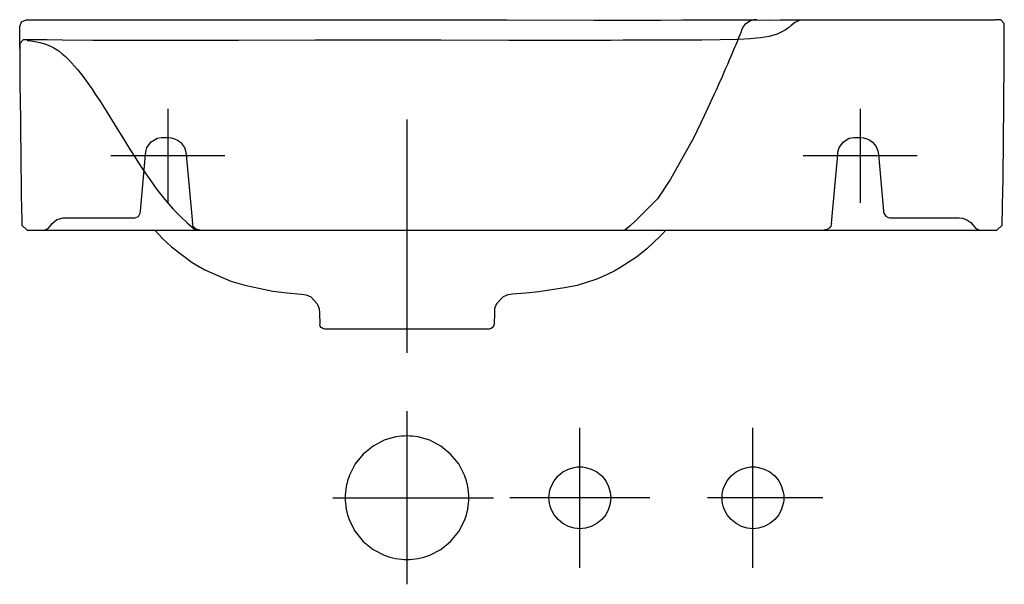
# Model space of a CAD drawing. Extents: x -0.187 to 0.211, y -0.228 to 0.
import ezdxf

# ---------------------------------------------------------------- set-up
doc = ezdxf.new("R2010")
doc.units = 0
doc.layers.get('defpoints').update_dxf_attribs({"color": 140})

msp = doc.modelspace()

# ---------------------------------------------------------------- linework, layer by layer
for points in [[(-0.18713, -0.00349), (-0.18713, -0.00258), (-0.18638, -0.00076), (-0.18457, 0), (-0.18365, 0), (-0.17943, 0.00002), (-0.17521, 0.00003), (-0.15067, 0.0001), (-0.13036, 0.00011), (-0.08335, 0.00009), (-0.05666, 0.00006), (-0.00999, 0.00001), (0.00999, -0.00001), (0.04518, -0.00002), (0.06022, -0.00003), (0.07225, -0.00002), (0.08091, -0.00001), (0.08671, 0), (0.09165, 0.00001), (0.09704, 0.00003), (0.10192, 0.00004), (0.1059, 0.00004), (0.10775, 0.00002), (0.10933, 0.00001), (0.11011, 0), (0.11564, -0.00003), (0.1204, -0.00001), (0.12778, -0.00001), (0.13072, -0.00001), (0.131, -0.00001), (0.17911, -0.00001), (0.20609, -0.00001), (0.20763, -0.00001)], [(-0.18713, -0.0115), (-0.18713, -0.00348)], [(0.12397, -0.00309), (0.12348, -0.00346), (0.12246, -0.00415), (0.12137, -0.00471), (0.12081, -0.00497)], [(0.12481, -0.00241), (0.12454, -0.00265), (0.12426, -0.00287), (0.12397, -0.00309)], [(0.13056, -0.00002), (0.12844, -0.00012), (0.12638, -0.001), (0.12481, -0.00241)], [(0.13056, -0.00002), (0.13071, -0.00001), (0.13085, -0.00001), (0.131, -0.00001)], [(0.2103, -0.08016), (0.21035, -0.07838), (0.21044, -0.07491), (0.21055, -0.06957), (0.21064, -0.0642), (0.21071, -0.05887), (0.21077, -0.05361), (0.21081, -0.04875), (0.21085, -0.04394), (0.21089, -0.03922), (0.21093, -0.03446), (0.211, -0.02665), (0.21102, -0.02403), (0.21105, -0.02143), (0.21107, -0.0188), (0.21108, -0.0162), (0.2111, -0.01279), (0.21112, -0.0087), (0.21113, -0.00556), (0.21113, -0.00351), (0.21113, -0.00146), (0.20968, -0.00001), (0.20763, -0.00001)], [(0.11085, -0.00741), (0.10841, -0.00764), (0.10351, -0.00791), (0.09615, -0.00808), (0.0888, -0.00816), (0.08143, -0.00819), (0.07407, -0.00821), (0.06426, -0.00821), (0.0569, -0.00821), (0.052, -0.00824)], [(0.12081, -0.00497), (0.11925, -0.0057), (0.11597, -0.00675), (0.11256, -0.00725), (0.11085, -0.00741)], [(-0.0305, -0.00817), (-0.04289, -0.00817), (-0.06767, -0.00821), (-0.09865, -0.00828), (-0.12342, -0.00833), (-0.14201, -0.00833), (-0.1575, -0.00826), (-0.16988, -0.00814), (-0.17608, -0.00805), (-0.18033, -0.00802), (-0.18263, -0.00801), (-0.18363, -0.008), (-0.1857, -0.008), (-0.18713, -0.00947), (-0.18713, -0.01201)], [(0.052, -0.00824), (0.03825, -0.0083), (0.01074, -0.00829), (-0.01675, -0.00817), (-0.0305, -0.00817)], [(-0.18713, -0.01201), (-0.18713, -0.01235), (-0.18713, -0.01304), (-0.18713, -0.01441), (-0.18713, -0.01612), (-0.18712, -0.01819), (-0.1871, -0.02026), (-0.18708, -0.02233), (-0.18706, -0.0244), (-0.18704, -0.02646), (-0.18702, -0.02851), (-0.18699, -0.03056), (-0.18696, -0.03259), (-0.18693, -0.03461), (-0.18687, -0.03866), (-0.18684, -0.04069), (-0.18681, -0.04272), (-0.18679, -0.04474), (-0.18676, -0.04677), (-0.18674, -0.04879), (-0.18672, -0.05081), (-0.1867, -0.05285), (-0.18666, -0.05777), (-0.18663, -0.06074), (-0.1866, -0.06393), (-0.18657, -0.06644), (-0.18653, -0.06909), (-0.18649, -0.07189), (-0.18643, -0.07486), (-0.18637, -0.07763), (-0.18632, -0.07944), (-0.1863, -0.08015)], [(-0.1863, -0.08015), (-0.18622, -0.08302), (-0.18417, -0.08501), (-0.1813, -0.08501)], [(0.13045, -0.08501), (0.17823, -0.08501), (0.20234, -0.08501), (0.20466, -0.08501), (0.20487, -0.08501), (0.20506, -0.08501), (0.20519, -0.08501), (0.2053, -0.08501), (0.20816, -0.08501), (0.21021, -0.08302), (0.2103, -0.08016)], [(-0.1813, -0.08501), (-0.18111, -0.08501), (-0.18097, -0.08501), (-0.18081, -0.08501), (-0.1044, -0.08501), (-0.04282, -0.08501), (-0.00445, -0.08501), (0.09978, -0.08501), (0.12584, -0.08501)], [(-0.13246, -0.08501), (-0.1292, -0.08848), (-0.12571, -0.0917), (-0.11731, -0.09811), (-0.11224, -0.10111), (-0.10169, -0.10566), (-0.09613, -0.10725), (-0.08473, -0.10964), (-0.07898, -0.11042), (-0.07319, -0.11095)], [(-0.1143, -0.08501), (0.13829, -0.08501)], [(0.07424, -0.08501), (0.07302, -0.08633), (0.07176, -0.08761), (0.06658, -0.09257), (0.0624, -0.09588), (0.05564, -0.1002), (0.05333, -0.10155), (0.04845, -0.10392), (0.04595, -0.10491), (0.03839, -0.10738), (0.03323, -0.10841), (0.02281, -0.10999), (0.01754, -0.11054), (0.01226, -0.11096)], [(-0.07319, -0.11095), (-0.07126, -0.11112), (-0.06943, -0.11201), (-0.06677, -0.11482), (-0.06598, -0.11669), (-0.06592, -0.11864)], [(0.01226, -0.11096), (0.01031, -0.11112), (0.00846, -0.11201), (0.00578, -0.11482), (0.00498, -0.1167), (0.00491, -0.11866)], [(-0.06592, -0.11864), (-0.06576, -0.12308)]]:
    msp.add_lwpolyline(points)
msp.add_lwpolyline([(0.00491, -0.11866), (0.00475, -0.12308, -0.404026), (0.00276, -0.12501), (-0.06376, -0.12501)], format="xyb")
at = {"extrusion": (0, 0, -1)}
msp.add_lwpolyline([(0.06376, -0.12501, 0.404026), (0.06576, -0.12308)], format="xyb", dxfattribs=at)
at = {"layer": 'defpoints'}
for points in [[(0.11103, 0), (0.1097, 0), (0.1084, -0.0004), (0.10622, -0.00188), (0.10536, -0.00295), (0.10489, -0.00419)], [(0.10488, -0.00419), (0.10471, -0.00465), (0.10453, -0.00511), (0.10415, -0.00609), (0.10394, -0.00661), (0.10334, -0.00809), (0.10294, -0.00905), (0.10253, -0.01001)], [(-0.18411, -0.00826), (-0.18338, -0.00834), (-0.18165, -0.00857), (-0.17893, -0.0091), (-0.17697, -0.00966), (-0.17601, -0.01001)], [(-0.17601, -0.01001), (-0.17491, -0.01041), (-0.17332, -0.01121), (-0.17134, -0.01253), (-0.16993, -0.01364), (-0.1686, -0.01482), (-0.16733, -0.01605), (-0.16612, -0.01733), (-0.16494, -0.01865), (-0.16381, -0.02), (-0.16271, -0.02138), (-0.16163, -0.02279), (-0.15953, -0.02562), (-0.15786, -0.02805), (-0.15655, -0.03001)], [(0.10253, -0.01001), (0.10218, -0.01085), (0.10164, -0.0121), (0.10093, -0.01378), (0.10039, -0.01503), (0.09985, -0.01628), (0.09913, -0.01795), (0.09841, -0.01962), (0.09768, -0.02129), (0.09695, -0.02296), (0.09566, -0.02587), (0.09454, -0.02836), (0.09378, -0.03001)], [(-0.15655, -0.03001), (-0.1549, -0.03249), (-0.15172, -0.03749), (-0.14786, -0.04378), (-0.14477, -0.0488), (-0.14243, -0.05256), (-0.14045, -0.05568), (-0.13883, -0.05816), (-0.13753, -0.06012), (-0.13614, -0.06218), (-0.13415, -0.06504), (-0.13161, -0.06854), (-0.1284, -0.07262), (-0.12499, -0.07655), (-0.12196, -0.07968), (-0.11939, -0.08207), (-0.11757, -0.08365), (-0.11638, -0.08461), (-0.11587, -0.08501)], [(0.09378, -0.03001), (0.08977, -0.0388), (0.08556, -0.04749), (0.07611, -0.06435), (0.07079, -0.07235), (0.06195, -0.08129), (0.05982, -0.08322), (0.05758, -0.08501)], [(-0.12727, -0.03601), (-0.12727, -0.07401)], [(0.15278, -0.03601), (0.15278, -0.07401)], [(-0.03051, -0.04027), (-0.0305, -0.13467)], [(-0.10417, -0.05501), (-0.15027, -0.05501)], [(0.17587, -0.05501), (0.12978, -0.05501)], [(-0.14127, -0.08008), (-0.14053, -0.08008), (-0.13905, -0.07951), (-0.13835, -0.07808), (-0.13828, -0.07734)], [(-0.17733, -0.08501), (-0.17689, -0.08492), (-0.17624, -0.08468), (-0.17545, -0.08415), (-0.17502, -0.08368), (-0.17483, -0.08343)], [(-0.17483, -0.08343), (-0.17408, -0.0824), (-0.17209, -0.08069), (-0.16955, -0.08008), (-0.16827, -0.08008)], [(-0.16827, -0.08008), (-0.14127, -0.08008)], [(0.19227, -0.08008), (0.1929, -0.08008), (0.19418, -0.08023), (0.19598, -0.0809), (0.19758, -0.08197), (0.19845, -0.08291), (0.19883, -0.08343), (0.19901, -0.08368), (0.19944, -0.08415), (0.20023, -0.08468), (0.20089, -0.08492), (0.20132, -0.08501)], [(0.12584, -0.08501), (0.13045, -0.08501)], [(-0.0305, -0.15826), (-0.0305, -0.22826)], [(0.03945, -0.22158), (0.03945, -0.16494)], [(0.10945, -0.22158), (0.10945, -0.16494)], [(-0.0605, -0.19326), (0.0045, -0.19326)], [(0.06777, -0.19326), (0.01113, -0.19326)], [(0.13777, -0.19326), (0.09113, -0.19326)]]:
    msp.add_lwpolyline(points, dxfattribs=at)
for points in [[(-0.13828, -0.07734), (-0.13625, -0.05435), (-0.13617, -0.05343), (-0.13565, -0.05161), (-0.13397, -0.04934), (-0.13156, -0.04787), (-0.12971, -0.04751), (-0.12878, -0.04751), (-0.12722, -0.04751, -0.38866), (-0.11975, -0.05435), (-0.11729, -0.08227)], [(0.14128, -0.08227), (0.14375, -0.05435), (0.14383, -0.05343), (0.14435, -0.05161), (0.14603, -0.04934), (0.14844, -0.04787), (0.15029, -0.04751), (0.15122, -0.04751), (0.15278, -0.04751, -0.38866), (0.16025, -0.05435), (0.16228, -0.07734), (0.16231, -0.07771), (0.16252, -0.07844), (0.16319, -0.07935), (0.16415, -0.07994), (0.16489, -0.08008), (0.16526, -0.08008), (0.19227, -0.08008)]]:
    msp.add_lwpolyline(points, format="xyb", dxfattribs=at)
at = {"layer": 'defpoints', "extrusion": (0, 0, -1)}
for points in [[(0.1143, -0.08501, 0.38866), (0.11729, -0.08227)], [(-0.14128, -0.08227, 0.38866), (-0.13829, -0.08501)]]:
    msp.add_lwpolyline(points, format="xyb", dxfattribs=at)
at = {"layer": 'defpoints'}
for points in [[(-0.0055, -0.19326), (-0.00552, -0.19215), (-0.0056, -0.19102), (-0.00592, -0.18871), (-0.00647, -0.18638), (-0.00725, -0.18406), (-0.00957, -0.17958), (-0.01282, -0.17559), (-0.01682, -0.17234), (-0.0213, -0.17002), (-0.02362, -0.16923), (-0.02595, -0.16868), (-0.02825, -0.16836), (-0.02939, -0.16829), (-0.0305, -0.16826), (-0.03161, -0.16829), (-0.03275, -0.16836), (-0.03505, -0.16868), (-0.03738, -0.16923), (-0.0397, -0.17002), (-0.04418, -0.17234), (-0.04818, -0.17559), (-0.05142, -0.17958), (-0.05374, -0.18406), (-0.05453, -0.18638), (-0.05508, -0.18871), (-0.0554, -0.19102), (-0.05547, -0.19215), (-0.0555, -0.19326), (-0.05547, -0.19438), (-0.0554, -0.19551), (-0.05508, -0.19781), (-0.05453, -0.20014), (-0.05374, -0.20247), (-0.05142, -0.20694), (-0.04818, -0.21094), (-0.04418, -0.21419), (-0.0397, -0.21651), (-0.03738, -0.2173), (-0.03505, -0.21785), (-0.03275, -0.21816), (-0.03161, -0.21824), (-0.0305, -0.21826), (-0.02939, -0.21824), (-0.02825, -0.21816), (-0.02595, -0.21785), (-0.02362, -0.2173), (-0.0213, -0.21651), (-0.01682, -0.21419), (-0.01282, -0.21094), (-0.00957, -0.20694), (-0.00725, -0.20247), (-0.00647, -0.20014), (-0.00592, -0.19781), (-0.0056, -0.19551), (-0.00552, -0.19438)], [(0.02695, -0.19326), (0.027, -0.19214), (0.02716, -0.19099), (0.02743, -0.18982), (0.02783, -0.18866), (0.02899, -0.18642), (0.03061, -0.18442), (0.03261, -0.1828), (0.03485, -0.18164), (0.03718, -0.18097), (0.03833, -0.18081), (0.03945, -0.18076), (0.04057, -0.18081), (0.04172, -0.18097), (0.04405, -0.18164), (0.04629, -0.1828), (0.04829, -0.18442), (0.04991, -0.18642), (0.05107, -0.18866), (0.05174, -0.19099), (0.0519, -0.19214), (0.05195, -0.19326), (0.0519, -0.19439), (0.05174, -0.19554), (0.05107, -0.19786), (0.04991, -0.2001), (0.04829, -0.2021), (0.04629, -0.20373), (0.04405, -0.20489), (0.04172, -0.20556), (0.04057, -0.20571), (0.03945, -0.20576), (0.03833, -0.20571), (0.03718, -0.20556), (0.03485, -0.20489), (0.03261, -0.20373), (0.03061, -0.2021), (0.02899, -0.2001), (0.02783, -0.19786), (0.02743, -0.1967), (0.02716, -0.19554), (0.027, -0.19439)], [(0.09695, -0.19326), (0.097, -0.19214), (0.09716, -0.19099), (0.09743, -0.18982), (0.09783, -0.18866), (0.09899, -0.18642), (0.10061, -0.18442), (0.10261, -0.1828), (0.10485, -0.18164), (0.10718, -0.18097), (0.10833, -0.18081), (0.10945, -0.18076), (0.11057, -0.18081), (0.11172, -0.18097), (0.11405, -0.18164), (0.11629, -0.1828), (0.11829, -0.18442), (0.11991, -0.18642), (0.12107, -0.18866), (0.12174, -0.19099), (0.1219, -0.19214), (0.12195, -0.19326), (0.1219, -0.19439), (0.12174, -0.19554), (0.12107, -0.19786), (0.11991, -0.2001), (0.11829, -0.2021), (0.11629, -0.20373), (0.11405, -0.20489), (0.11172, -0.20556), (0.11057, -0.20571), (0.10945, -0.20576), (0.10833, -0.20571), (0.10718, -0.20556), (0.10485, -0.20489), (0.10261, -0.20373), (0.10061, -0.2021), (0.09899, -0.2001), (0.09783, -0.19786), (0.09743, -0.1967), (0.09716, -0.19554), (0.097, -0.19439)]]:
    msp.add_lwpolyline(points, close=True, dxfattribs=at)

doc.saveas('drawing.dxf')
